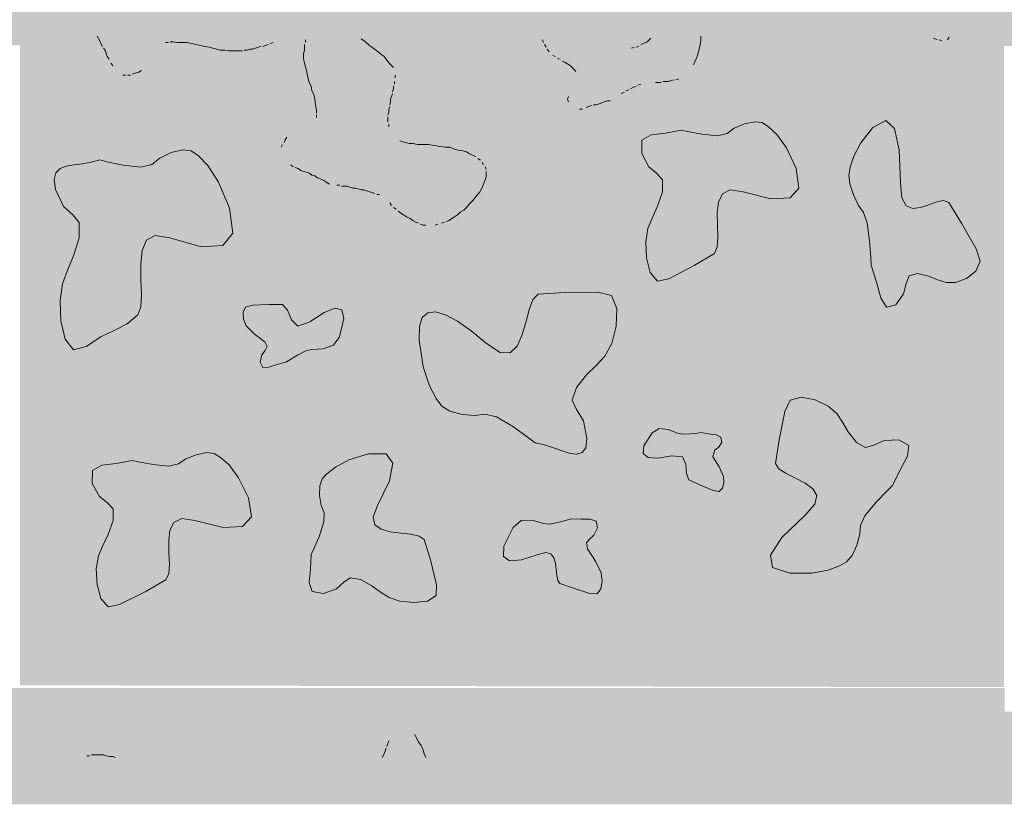
# Model space of a CAD drawing. Units: millimetres. Extents: x 6 to 291, y 6 to 204.
# Drawn here: x 105 to 109, y 105 to 108 of the extents above; entities that cross this region are included whole.
import ezdxf

# ---------------------------------------------------------------- set-up
doc = ezdxf.new("R2010")
doc.units = ezdxf.units.MM
doc.layers.add('Guides', color=7, linetype='Continuous')

msp = doc.modelspace()

# ---------------------------------------------------------------- hatches: boundary and pattern name
at = {"layer": 'Guides', "true_color": 0x303030}
h = msp.add_hatch(color=250, dxfattribs=at)
h.dxf.hatch_style = 2
h.paths.add_polyline_path([(65.261314, 127.74863), (153.097689, 127.752863), (153.097689, 107.887594), (65.261314, 107.947213), (65.261314, 107.620541), (153.424361, 107.560921), (153.424361, 128.079535), (65.261314, 128.075302)])
at = {"layer": 'Guides', "true_color": 0xc5c6c8}
h = msp.add_hatch(color=9, dxfattribs=at)
h.dxf.hatch_style = 2
h.paths.add_polyline_path([(105.212444, 107.625444), (108.958944, 107.621917), (108.958944, 105.148944), (105.212444, 105.156)])
at = {"layer": 'Guides', "true_color": 0xffffff}
h = msp.add_hatch(color=7, dxfattribs=at)
h.dxf.hatch_style = 2
h.paths.add_polyline_path([(105.508778, 107.625444), (106.196694, 107.621917), (106.14025, 107.593694), (106.119083, 107.586639), (106.062639, 107.576056), (105.970917, 107.579583), (105.889778, 107.597222), (105.840389, 107.604278), (105.783944, 107.611333), (105.75925, 107.604278), (105.741611, 107.593694), (105.706333, 107.530194), (105.699278, 107.519611), (105.671056, 107.501972), (105.63225, 107.484333), (105.589917, 107.487861), (105.561694, 107.516083), (105.558167, 107.530194), (105.547583, 107.544306), (105.544056, 107.558417), (105.533472, 107.579583), (105.522889, 107.60075)])
h = msp.add_hatch(color=7, dxfattribs=at)
h.dxf.hatch_style = 2
h.paths.add_polyline_path([(106.302528, 107.625444), (106.507139, 107.621917), (106.517722, 107.611333), (106.545944, 107.593694), (106.574167, 107.569), (106.58475, 107.558417), (106.598861, 107.547833), (106.6165, 107.530194), (106.630611, 107.512556), (106.637667, 107.491389), (106.637667, 107.463167), (106.634139, 107.442), (106.630611, 107.420833), (106.623556, 107.399667), (106.620028, 107.374972), (106.612972, 107.353806), (106.612972, 107.339694), (106.609444, 107.297361), (106.612972, 107.279722), (106.620028, 107.265611), (106.64825, 107.237389), (106.694111, 107.223278), (106.796417, 107.212694), (106.859917, 107.202111), (106.912833, 107.188), (106.951639, 107.166833), (106.969278, 107.152722), (106.979861, 107.135083), (106.983389, 107.120972), (106.983389, 107.089222), (106.976333, 107.068056), (106.955167, 107.02925), (106.941056, 107.015139), (106.909306, 106.979861), (106.888139, 106.958694), (106.8705, 106.948111), (106.828167, 106.923417), (106.796417, 106.912833), (106.757611, 106.909306), (106.715278, 106.923417), (106.683528, 106.941056), (106.669417, 106.951639), (106.641194, 106.972806), (106.612972, 106.9975), (106.595333, 107.018667), (106.563583, 107.032778), (106.478917, 107.053944), (106.387194, 107.068056), (106.358972, 107.085694), (106.327222, 107.099806), (106.281361, 107.120972), (106.231972, 107.145667), (106.217861, 107.15625), (106.20375, 107.184472), (106.20375, 107.202111), (106.214333, 107.223278), (106.228444, 107.244444), (106.239028, 107.258556), (106.274306, 107.276194), (106.320167, 107.290306), (106.337806, 107.307944), (106.341333, 107.322056), (106.341333, 107.357333), (106.337806, 107.3785), (106.334278, 107.396139), (106.33075, 107.41025), (106.323694, 107.424361), (106.320167, 107.438472), (106.313111, 107.456111), (106.309583, 107.470222), (106.306056, 107.484333), (106.302528, 107.498444), (106.299, 107.512556), (106.295472, 107.526667), (106.291944, 107.540778), (106.291944, 107.569), (106.295472, 107.604278)])
h = msp.add_hatch(color=7, dxfattribs=at)
h.dxf.hatch_style = 2
h.paths.add_polyline_path([(107.198583, 107.625444), (107.484333, 107.621917), (107.494917, 107.611333), (107.512556, 107.590167), (107.530194, 107.583111), (107.547833, 107.586639), (107.597222, 107.607806), (107.611333, 107.621917), (107.805361, 107.625444), (107.801833, 107.611333), (107.801833, 107.60075), (107.798306, 107.579583), (107.79125, 107.558417), (107.780667, 107.53725), (107.773611, 107.523139), (107.763028, 107.509028), (107.745389, 107.487861), (107.724222, 107.470222), (107.685417, 107.459639), (107.611333, 107.456111), (107.590167, 107.452583), (107.565472, 107.445528), (107.47375, 107.396139), (107.459639, 107.389083), (107.442, 107.382028), (107.41025, 107.371444), (107.382028, 107.364389), (107.353806, 107.353806), (107.318528, 107.350278), (107.307944, 107.357333), (107.300889, 107.406722), (107.304417, 107.420833), (107.315, 107.431417), (107.322056, 107.445528), (107.336167, 107.459639), (107.339694, 107.47375), (107.329111, 107.494917), (107.318528, 107.5055), (107.304417, 107.516083), (107.286778, 107.530194), (107.255028, 107.547833), (107.226806, 107.572528), (107.212694, 107.593694)])
h = msp.add_hatch(color=7, dxfattribs=at)
h.paths.add_polyline_path([(108.683778, 107.625444), (108.747278, 107.625444)])
h.paths.add_polyline_path([(108.690833, 107.621917), (108.747278, 107.625444), (108.715528, 107.614861), (108.701417, 107.618389)])
h = msp.add_hatch(color=7, dxfattribs=at)
h.dxf.hatch_style = 2
h.paths.add_polyline_path([(107.730011, 107.271159), (107.670276, 107.259947), (107.615696, 107.252649), (107.580698, 107.232264), (107.579706, 107.181792), (107.606633, 107.13066), (107.637376, 107.105393), (107.659048, 107.081912), (107.658759, 107.036138), (107.640398, 106.981042), (107.620339, 106.937766), (107.603528, 106.896048), (107.594908, 106.845628), (107.59772, 106.784221), (107.612044, 106.728074), (107.639877, 106.695503), (107.683215, 106.704823), (107.779535, 106.755568), (107.856522, 106.801637), (107.867563, 106.826354), (107.869923, 106.864119), (107.868317, 106.909064), (107.867461, 106.955323), (107.87207, 106.997027), (107.88686, 107.028309), (107.916547, 107.043302), (107.965847, 107.036138), (108.071743, 107.009367), (108.144574, 107.012779), (108.17844, 107.049996), (108.167444, 107.124639), (108.130902, 107.203555), (108.094621, 107.254316), (108.062429, 107.28397), (108.038157, 107.299562), (108.010012, 107.302942), (107.970837, 107.294388), (107.932009, 107.278203), (107.904905, 107.258689), (107.867762, 107.249678), (107.808733, 107.255182), (107.754067, 107.265557)])
h = msp.add_hatch(color=7, dxfattribs=at)
h.dxf.hatch_style = 2
h.paths.add_polyline_path([(108.453209, 106.757006), (108.473569, 106.692292), (108.49057, 106.632221), (108.512455, 106.596701), (108.547463, 106.605637), (108.576939, 106.646921), (108.587552, 106.686777), (108.598809, 106.715721), (108.630217, 106.724273), (108.672377, 106.714246), (108.706543, 106.700307), (108.738801, 106.689908), (108.775235, 106.6905), (108.816882, 106.706163), (108.852519, 106.733712), (108.868946, 106.771651), (108.852965, 106.818489), (108.797411, 106.916905), (108.748796, 106.995317), (108.72964, 107.002702), (108.703342, 106.997631), (108.672935, 106.986613), (108.641454, 106.976158), (108.611931, 106.972773), (108.587399, 106.982969), (108.570891, 107.013253), (108.565442, 107.070136), (108.560842, 107.195854), (108.542523, 107.277554), (108.509356, 107.308109), (108.460215, 107.28039), (108.414164, 107.22312), (108.387161, 107.172037), (108.373716, 107.129754), (108.36834, 107.098885), (108.371892, 107.066764), (108.386252, 107.024413), (108.405668, 106.983881), (108.42439, 106.957215), (108.438486, 106.917018), (108.447326, 106.849187), (108.451903, 106.785317)])
h = msp.add_hatch(color=7, dxfattribs=at)
h.dxf.hatch_style = 2
h.paths.add_polyline_path([(105.515487, 107.157511), (105.482626, 107.148432), (105.448986, 107.143206), (105.416651, 107.13919), (105.387704, 107.13374), (105.364228, 107.124215), (105.348308, 107.107973), (105.342026, 107.082369), (105.347467, 107.044763), (105.377676, 106.980366), (105.412457, 106.94849), (105.437052, 106.918726), (105.436699, 106.860661), (105.415275, 106.791658), (105.392513, 106.737543), (105.373865, 106.68528), (105.364785, 106.62183), (105.367767, 106.544928), (105.383788, 106.474487), (105.415126, 106.433858), (105.464063, 106.446387), (105.520349, 106.483079), (105.572595, 106.508844), (105.619586, 106.533603), (105.660108, 106.567275), (105.672242, 106.597988), (105.674622, 106.645289), (105.672574, 106.701736), (105.671427, 106.759885), (105.676507, 106.812295), (105.693142, 106.851522), (105.72666, 106.870125), (105.782388, 106.860661), (105.902199, 106.82687), (105.984596, 106.831543), (106.022699, 106.879049), (106.00963, 106.973755), (105.968489, 107.072815), (105.92767, 107.135992), (105.89151, 107.172735), (105.864348, 107.192495), (105.832384, 107.196211), (105.788188, 107.1852), (105.744462, 107.164804), (105.713911, 107.140365), (105.671697, 107.129746), (105.604735, 107.137117), (105.542754, 107.150399)])
h = msp.add_hatch(color=7, dxfattribs=at)
h.dxf.hatch_style = 2
h.paths.add_polyline_path([(107.173987, 106.080313), (107.208955, 106.072479), (107.243733, 106.060899), (107.276943, 106.04884), (107.307207, 106.039569), (107.333145, 106.036355), (107.35338, 106.042465), (107.366532, 106.061166), (107.371222, 106.095727), (107.3576, 106.163455), (107.331547, 106.206309), (107.315285, 106.242539), (107.331035, 106.290394), (107.369941, 106.339001), (107.406716, 106.374132), (107.439228, 106.409392), (107.465345, 106.458389), (107.481999, 106.524646), (107.484364, 106.591357), (107.464099, 106.640468), (107.412863, 106.653922), (107.287989, 106.652797), (107.185621, 106.646475), (107.165418, 106.625777), (107.150587, 106.586789), (107.13781, 106.538254), (107.12377, 106.488914), (107.105151, 106.447515), (107.078636, 106.422799), (107.040908, 106.423509), (106.988651, 106.458389), (106.930063, 106.506806), (106.877694, 106.543562), (106.832221, 106.567823), (106.794324, 106.578757), (106.764681, 106.575534), (106.743971, 106.557319), (106.732871, 106.523283), (106.732061, 106.472591), (106.747307, 106.369345), (106.77124, 106.296607), (106.79733, 106.248647), (106.819045, 106.219732), (106.849235, 106.199991), (106.895883, 106.18741), (106.944861, 106.18337), (106.982041, 106.18925), (107.026533, 106.178366), (107.090903, 106.140237), (107.148829, 106.09938)])
h = msp.add_hatch(color=7, dxfattribs=at)
h.dxf.hatch_style = 2
h.paths.add_polyline_path([(106.227196, 106.387952), (106.191937, 106.377986), (106.159975, 106.367581), (106.13644, 106.367275), (106.126464, 106.387606), (106.132499, 106.414535), (106.145103, 106.432095), (106.15275, 106.446764), (106.143914, 106.465023), (106.104173, 106.495136), (106.073057, 106.52564), (106.063448, 106.551188), (106.061226, 106.577142), (106.070901, 106.596829), (106.096984, 106.603576), (106.160306, 106.606953), (106.212126, 106.607213), (106.230922, 106.585347), (106.246199, 106.548154), (106.270349, 106.523821), (106.315767, 106.540534), (106.370326, 106.576826), (106.411971, 106.593033), (106.437902, 106.586151), (106.445317, 106.553177), (106.42838, 106.483706), (106.405395, 106.452033), (106.366562, 106.437723), (106.323169, 106.435753), (106.300422, 106.430257), (106.268292, 106.413606), (106.239608, 106.396079)])
h = msp.add_hatch(color=7, dxfattribs=at)
h.dxf.hatch_style = 2
h.paths.add_polyline_path([(108.53505, 105.917773), (108.563571, 105.976531), (108.591795, 106.0292), (108.597661, 106.069626), (108.55911, 106.091657), (108.502539, 106.08845), (108.463764, 106.071069), (108.432178, 106.061383), (108.397171, 106.081265), (108.365769, 106.121427), (108.34474, 106.158097), (108.323091, 106.191033), (108.289829, 106.219991), (108.240238, 106.243435), (108.18756, 106.254132), (108.144773, 106.24252), (108.12485, 106.199035), (108.102691, 106.091029), (108.089158, 106.001597), (108.10154, 105.981052), (108.129498, 105.962905), (108.165493, 105.945368), (108.201986, 105.926649), (108.23144, 105.904959), (108.246317, 105.878507), (108.239077, 105.845504), (108.202184, 105.804159), (108.113882, 105.718987), (108.070518, 105.651188), (108.078413, 105.604497), (108.143886, 105.582647), (108.228204, 105.582601), (108.290275, 105.59423), (108.333187, 105.611021), (108.360025, 105.626465), (108.380738, 105.650441), (108.399022, 105.68955), (108.410961, 105.731581), (108.412638, 105.764325), (108.429757, 105.801818), (108.47206, 105.853064), (108.515254, 105.898302)])
h = msp.add_hatch(color=7, dxfattribs=at)
h.dxf.hatch_style = 2
h.paths.add_polyline_path([(107.804107, 106.118865), (107.83479, 106.113726), (107.862884, 106.109967), (107.881682, 106.101305), (107.884481, 106.081456), (107.872709, 106.06231), (107.858224, 106.053117), (107.850903, 106.026727), (107.874682, 105.987824), (107.891223, 105.951909), (107.892458, 105.928108), (107.88762, 105.906597), (107.874901, 105.894406), (107.85249, 105.898566), (107.801182, 105.91963), (107.759293, 105.938746), (107.75008, 105.963193), (107.74756, 105.998454), (107.73468, 106.026765), (107.694385, 106.030364), (107.641441, 106.021805), (107.604063, 106.024368), (107.585077, 106.039497), (107.587307, 106.06864), (107.61915, 106.117393), (107.646134, 106.133933), (107.680323, 106.13114), (107.7158, 106.116787), (107.734952, 106.112581), (107.764713, 106.113799), (107.792093, 106.11703)])
h = msp.add_hatch(color=7, dxfattribs=at)
h.dxf.hatch_style = 2
h.paths.add_polyline_path([(105.638771, 106.012491), (105.578548, 106.001385), (105.523332, 105.994046), (105.487896, 105.974107), (105.487012, 105.925203), (105.514397, 105.875824), (105.545475, 105.851142), (105.567283, 105.828245), (105.566857, 105.784225), (105.548098, 105.730904), (105.527728, 105.689013), (105.510828, 105.648616), (105.502479, 105.599776), (105.505193, 105.540515), (105.519532, 105.486271), (105.547355, 105.454791), (105.59052, 105.463821), (105.688658, 105.512401), (105.767661, 105.557344), (105.778579, 105.581434), (105.780792, 105.618091), (105.779054, 105.661632), (105.778121, 105.706375), (105.782746, 105.746637), (105.797684, 105.776734), (105.827689, 105.790985), (105.877515, 105.783705), (105.985251, 105.757713), (106.059068, 105.761385), (106.093102, 105.797953), (106.081491, 105.870647), (106.044532, 105.946659), (106.008008, 105.99554), (105.975771, 106.02406), (105.951676, 106.038989), (105.92288, 106.042564), (105.883017, 106.034335), (105.843576, 106.018604), (105.816044, 105.999675), (105.778418, 105.991302), (105.718584, 105.99686), (105.663161, 106.00703)])
h = msp.add_hatch(color=7, dxfattribs=at)
h.dxf.hatch_style = 2
h.paths.add_polyline_path([(106.321187, 105.654764), (106.318654, 105.598634), (106.313718, 105.547602), (106.324049, 105.512872), (106.367323, 105.505647), (106.416865, 105.52414), (106.444805, 105.549291), (106.469399, 105.565998), (106.508903, 105.559163), (106.552089, 105.535165), (106.584915, 105.511232), (106.617245, 105.490482), (106.658944, 105.476031), (106.712501, 105.47083), (106.763692, 105.476767), (106.797308, 105.498097), (106.798145, 105.539073), (106.774945, 105.63409), (106.751348, 105.711051), (106.732745, 105.724418), (106.700998, 105.731439), (106.662163, 105.735693), (106.622293, 105.740754), (106.587442, 105.750199), (106.563665, 105.767604), (106.557015, 105.796545), (106.573546, 105.840599), (106.619168, 105.934844), (106.631266, 106.002381), (106.605911, 106.038386), (106.539176, 106.038037), (106.463969, 106.014496), (106.413029, 105.98766), (106.380976, 105.962025), (106.362431, 105.942089), (106.353752, 105.91644), (106.352979, 105.879264), (106.358751, 105.841502), (106.369702, 105.8141), (106.369483, 105.778756), (106.351988, 105.725145), (106.331221, 105.676178)])
h = msp.add_hatch(color=7, dxfattribs=at)
h.dxf.hatch_style = 2
h.paths.add_polyline_path([(107.312382, 105.790754), (107.349578, 105.789252), (107.383602, 105.78926), (107.40667, 105.781183), (107.410999, 105.755423), (107.397955, 105.727564), (107.380908, 105.71258), (107.369488, 105.699187), (107.373324, 105.676101), (107.403828, 105.628842), (107.425805, 105.58431), (107.428676, 105.552719), (107.424087, 105.523044), (107.409483, 105.504474), (107.382313, 105.506201), (107.319471, 105.525512), (107.268229, 105.543264), (107.259906, 105.55521), (107.255904, 105.574306), (107.253764, 105.597262), (107.251027, 105.620789), (107.245236, 105.641595), (107.233931, 105.656393), (107.214654, 105.661891), (107.184946, 105.654799), (107.121731, 105.633594), (107.076596, 105.630379), (107.053051, 105.647298), (107.054603, 105.686493), (107.090014, 105.756852), (107.120964, 105.783826), (107.16287, 105.785753), (107.205965, 105.772223), (107.229453, 105.770369), (107.265271, 105.777267), (107.298041, 105.786276)])
at = {"layer": 'Guides', "true_color": 0xc5c6c8}
h = msp.add_hatch(color=9, dxfattribs=at)
h.dxf.hatch_style = 2
h.paths.add_polyline_path([(101.465944, 105.145417), (105.212444, 105.145417), (105.212444, 104.880833), (101.465944, 104.880833)])
h = msp.add_hatch(color=9, dxfattribs=at)
h.dxf.hatch_style = 2
h.paths.add_polyline_path([(105.212444, 105.145417), (108.962472, 105.145417), (108.962472, 104.880833), (105.212444, 104.880833)])
at = {"layer": 'Guides'}
h = msp.add_hatch(color=7, dxfattribs=at)
h.dxf.hatch_style = 2
h.paths.add_polyline_path([(65.261314, 104.702645), (152.14413, 104.702645), (152.14413, 105.055423), (65.261314, 105.055423)])
at = {"layer": 'Guides', "true_color": 0xffffff}
h = msp.add_hatch(color=7, dxfattribs=at)
h.dxf.hatch_style = 2
h.paths.add_polyline_path([(106.662361, 105.007833), (106.68, 105.004306), (106.701167, 104.983139), (106.715278, 104.961972), (106.725861, 104.944333), (106.739972, 104.916111), (106.747028, 104.898472), (106.754083, 104.884361), (106.595333, 104.887889), (106.602389, 104.909056), (106.609444, 104.923167), (106.6165, 104.944333), (106.623556, 104.9655), (106.634139, 104.979611), (106.644722, 104.99725)])
h = msp.add_hatch(color=7, dxfattribs=at)
h.dxf.hatch_style = 2
h.paths.add_polyline_path([(105.477028, 104.891417), (105.547583, 104.887889), (105.459389, 104.884361)])

# ---------------------------------------------------------------- linework, layer by layer
at = {"layer": 'Guides', "color": 253, "lineweight": 5, "true_color": 0xa7a8aa}
for points in [[(105.50525, 107.628972), (105.515833, 107.611333)], [(107.805361, 107.628972), (107.805361, 107.611333)], [(105.515833, 107.611333), (105.519361, 107.60075)], [(105.519361, 107.60075), (105.526417, 107.590167)], [(105.766306, 107.604278), (105.776889, 107.604278)], [(105.783944, 107.607806), (105.794528, 107.607806)], [(105.794528, 107.607806), (105.808639, 107.604278)], [(105.808639, 107.604278), (105.826278, 107.604278)], [(105.826278, 107.604278), (105.847444, 107.604278)], [(105.847444, 107.604278), (105.865083, 107.60075)], [(105.865083, 107.60075), (105.882722, 107.597222)], [(105.882722, 107.597222), (105.900361, 107.593694)], [(105.900361, 107.593694), (105.914472, 107.590167)], [(105.914472, 107.590167), (105.932111, 107.586639)], [(106.119083, 107.586639), (106.129667, 107.590167)], [(106.136722, 107.590167), (106.147306, 107.593694)], [(106.147306, 107.593694), (106.157889, 107.597222)], [(106.164944, 107.60075), (106.175528, 107.604278)], [(107.205639, 107.604278), (107.202111, 107.614861)], [(107.216222, 107.586639), (107.209167, 107.597222)], [(107.558417, 107.586639), (107.569, 107.590167)], [(107.576056, 107.597222), (107.586639, 107.60075)], [(107.586639, 107.60075), (107.60075, 107.607806)], [(107.60075, 107.607806), (107.614861, 107.621917)], [(107.801833, 107.597222), (107.798306, 107.579583)], [(107.805361, 107.611333), (107.801833, 107.597222)], [(105.529944, 107.583111), (105.537, 107.572528)], [(105.537, 107.572528), (105.540528, 107.561944)], [(105.540528, 107.561944), (105.544056, 107.551361)], [(105.544056, 107.551361), (105.551111, 107.540778)], [(105.932111, 107.586639), (105.946222, 107.583111)], [(105.946222, 107.583111), (105.960333, 107.579583)], [(105.960333, 107.579583), (105.974444, 107.576056)], [(105.974444, 107.576056), (105.992083, 107.576056)], [(105.992083, 107.576056), (106.006194, 107.572528)], [(106.006194, 107.572528), (106.023833, 107.572528)], [(106.023833, 107.572528), (106.037944, 107.572528)], [(106.037944, 107.572528), (106.059111, 107.572528)], [(106.066167, 107.576056), (106.07675, 107.576056)], [(106.07675, 107.576056), (106.087333, 107.579583)], [(106.087333, 107.579583), (106.097917, 107.579583)], [(106.097917, 107.579583), (106.1085, 107.583111)], [(106.1085, 107.583111), (106.119083, 107.586639)], [(107.226806, 107.569), (107.21975, 107.579583)], [(107.2515, 107.551361), (107.240917, 107.554889)], [(107.540778, 107.583111), (107.551361, 107.586639)], [(107.79125, 107.551361), (107.787722, 107.540778)], [(107.794778, 107.565472), (107.79125, 107.551361)], [(107.798306, 107.579583), (107.794778, 107.565472)], [(105.558167, 107.526667), (105.565222, 107.516083)], [(107.269139, 107.540778), (107.258556, 107.544306)], [(107.286778, 107.530194), (107.276194, 107.533722)], [(107.297361, 107.523139), (107.286778, 107.530194)], [(107.307944, 107.516083), (107.297361, 107.523139)], [(107.318528, 107.5055), (107.307944, 107.516083)], [(107.780667, 107.530194), (107.777139, 107.519611)], [(107.787722, 107.540778), (107.780667, 107.530194)], [(105.604028, 107.480806), (105.614611, 107.480806)], [(105.621667, 107.480806), (105.63225, 107.480806)], [(105.639306, 107.484333), (105.649889, 107.487861)], [(105.649889, 107.487861), (105.664, 107.491389)], [(105.664, 107.491389), (105.674583, 107.498444)], [(107.329111, 107.494917), (107.318528, 107.5055)], [(107.558417, 107.438472), (107.547833, 107.434944)], [(107.576056, 107.445528), (107.565472, 107.442)], [(107.643083, 107.452583), (107.6325, 107.452583)], [(107.653667, 107.452583), (107.643083, 107.452583)], [(107.671306, 107.456111), (107.660722, 107.456111)], [(107.681889, 107.456111), (107.671306, 107.456111)], [(107.692472, 107.459639), (107.681889, 107.456111)], [(107.703056, 107.463167), (107.692472, 107.459639)], [(107.720694, 107.466694), (107.710111, 107.463167)], [(107.512556, 107.413778), (107.501972, 107.41025)], [(107.530194, 107.424361), (107.519611, 107.420833)], [(107.547833, 107.434944), (107.53725, 107.427889)], [(107.297361, 107.389083), (107.300889, 107.399667)], [(107.300889, 107.3785), (107.297361, 107.389083)], [(107.389083, 107.364389), (107.3785, 107.360861)], [(107.406722, 107.367917), (107.396139, 107.367917)], [(107.417306, 107.371444), (107.406722, 107.367917)], [(107.427889, 107.374972), (107.417306, 107.371444)], [(107.438472, 107.3785), (107.427889, 107.374972)], [(107.459639, 107.382028), (107.449056, 107.382028), (107.438472, 107.3785)], [(107.353806, 107.350278), (107.343222, 107.350278)], [(107.3785, 107.360861), (107.367917, 107.357333)], [(105.494667, 104.891417), (105.484083, 104.891417)], [(105.508778, 104.891417), (105.494667, 104.891417)], [(105.519361, 104.891417), (105.508778, 104.891417)], [(105.529944, 104.891417), (105.519361, 104.891417)], [(105.540528, 104.887889), (105.529944, 104.891417)], [(105.477028, 104.887889), (105.466444, 104.887889)], [(105.554639, 104.884361), (105.540528, 104.887889)], [(105.575806, 104.880833), (105.565222, 104.884361), (105.554639, 104.884361)]]:
    msp.add_lwpolyline(points, dxfattribs=at)
at = {"layer": 'Guides', "color": 253, "lineweight": 0, "true_color": 0xa7a8aa}
for points in [[(106.295472, 107.586639), (106.295472, 107.597222)], [(106.299, 107.604278), (106.299, 107.614861)], [(106.510667, 107.618389), (106.528306, 107.607806)], [(106.528306, 107.607806), (106.542417, 107.593694)], [(106.542417, 107.593694), (106.556528, 107.583111)], [(108.704944, 107.614861), (108.690833, 107.621917)], [(108.722583, 107.611333), (108.712, 107.614861)], [(108.750806, 107.625444), (108.74375, 107.614861)], [(106.291944, 107.561944), (106.295472, 107.576056)], [(106.291944, 107.544306), (106.291944, 107.561944)], [(106.295472, 107.576056), (106.295472, 107.586639)], [(106.556528, 107.583111), (106.570639, 107.572528)], [(106.570639, 107.572528), (106.58475, 107.561944)], [(106.58475, 107.561944), (106.598861, 107.551361)], [(106.598861, 107.551361), (106.609444, 107.53725)], [(106.295472, 107.526667), (106.291944, 107.544306)], [(106.299, 107.512556), (106.295472, 107.526667)], [(106.609444, 107.53725), (106.620028, 107.523139)], [(106.620028, 107.523139), (106.634139, 107.509028)], [(106.302528, 107.498444), (106.299, 107.512556)], [(106.306056, 107.484333), (106.302528, 107.498444)], [(106.309583, 107.466694), (106.306056, 107.484333)], [(106.641194, 107.480806), (106.641194, 107.470222)], [(106.313111, 107.452583), (106.309583, 107.466694)], [(106.320167, 107.438472), (106.313111, 107.452583)], [(106.323694, 107.420833), (106.320167, 107.438472)], [(106.634139, 107.438472), (106.634139, 107.427889)], [(106.637667, 107.456111), (106.637667, 107.445528)], [(106.33075, 107.406722), (106.323694, 107.420833)], [(106.334278, 107.389083), (106.33075, 107.406722)], [(106.630611, 107.41025), (106.627083, 107.399667)], [(106.634139, 107.427889), (106.630611, 107.417306)], [(106.337806, 107.367917), (106.334278, 107.389083)], [(106.341333, 107.34675), (106.337806, 107.367917)], [(106.623556, 107.3785), (106.620028, 107.367917)], [(106.627083, 107.399667), (106.623556, 107.389083)], [(106.623556, 107.389083), (106.623556, 107.3785)], [(106.341333, 107.336167), (106.341333, 107.34675)], [(106.341333, 107.318528), (106.341333, 107.329111)], [(106.6165, 107.339694), (106.612972, 107.329111)], [(106.620028, 107.360861), (106.6165, 107.350278)], [(106.6165, 107.350278), (106.6165, 107.339694)], [(106.612972, 107.322056), (106.612972, 107.311472)], [(106.612972, 107.311472), (106.612972, 107.300889)], [(106.6165, 107.293833), (106.6165, 107.28325)], [(106.207278, 107.205639), (106.210806, 107.216222)], [(106.217861, 107.223278), (106.221389, 107.233861)], [(106.221389, 107.233861), (106.228444, 107.244444)], [(106.658833, 107.230333), (106.669417, 107.226806)], [(106.669417, 107.226806), (106.68, 107.223278)], [(106.68, 107.223278), (106.694111, 107.21975)], [(106.694111, 107.21975), (106.708222, 107.21975)], [(106.708222, 107.21975), (106.725861, 107.216222)], [(106.725861, 107.216222), (106.747028, 107.216222)], [(106.747028, 107.216222), (106.768194, 107.216222)], [(106.768194, 107.216222), (106.789361, 107.212694)], [(106.789361, 107.212694), (106.810528, 107.209167)], [(106.810528, 107.209167), (106.831694, 107.205639)], [(106.831694, 107.205639), (106.849333, 107.205639)], [(106.849333, 107.205639), (106.866972, 107.198583)], [(106.866972, 107.198583), (106.881083, 107.195056)], [(106.881083, 107.195056), (106.898722, 107.191528)], [(106.898722, 107.191528), (106.912833, 107.188)], [(106.912833, 107.188), (106.923417, 107.180944)], [(106.923417, 107.180944), (106.937528, 107.173889)], [(106.253139, 107.131556), (106.242556, 107.138611)], [(106.937528, 107.173889), (106.948111, 107.170361)], [(106.955167, 107.163306), (106.96575, 107.15625)], [(106.972806, 107.149194), (106.976333, 107.138611)], [(106.270778, 107.1245), (106.260194, 107.128028)], [(106.281361, 107.117444), (106.270778, 107.1245)], [(106.291944, 107.113917), (106.281361, 107.117444)], [(106.302528, 107.110389), (106.291944, 107.113917)], [(106.313111, 107.106861), (106.302528, 107.110389)], [(106.323694, 107.099806), (106.313111, 107.106861)], [(106.983389, 107.131556), (106.986917, 107.120972)], [(106.986917, 107.113917), (106.986917, 107.103333)], [(106.986917, 107.103333), (106.986917, 107.09275)], [(106.334278, 107.096278), (106.323694, 107.099806)], [(106.344861, 107.089222), (106.334278, 107.096278)], [(106.355444, 107.085694), (106.344861, 107.089222)], [(106.369556, 107.078639), (106.355444, 107.085694)], [(106.390722, 107.064528), (106.380139, 107.071583), (106.369556, 107.078639)], [(106.979861, 107.071583), (106.976333, 107.061)], [(106.983389, 107.082167), (106.979861, 107.071583)], [(106.986917, 107.09275), (106.983389, 107.082167)], [(106.429528, 107.061), (106.418944, 107.061)], [(106.447167, 107.057472), (106.436583, 107.057472)], [(106.45775, 107.057472), (106.447167, 107.057472)], [(106.468333, 107.053944), (106.45775, 107.057472)], [(106.478917, 107.050417), (106.468333, 107.053944)], [(106.4895, 107.050417), (106.478917, 107.050417)], [(106.500083, 107.046889), (106.4895, 107.050417)], [(106.510667, 107.043361), (106.500083, 107.046889)], [(106.52125, 107.043361), (106.510667, 107.043361)], [(106.531833, 107.039833), (106.52125, 107.043361)], [(106.542417, 107.036306), (106.531833, 107.039833)], [(106.553, 107.032778), (106.542417, 107.036306)], [(106.563583, 107.02925), (106.553, 107.032778)], [(106.962222, 107.032778), (106.948111, 107.018667)], [(106.969278, 107.046889), (106.962222, 107.032778)], [(106.976333, 107.061), (106.969278, 107.046889)], [(106.581222, 107.025722), (106.570639, 107.025722)], [(106.627083, 106.983389), (106.620028, 106.993972)], [(106.923417, 106.990444), (106.912833, 106.976333)], [(106.937528, 107.004556), (106.923417, 106.990444)], [(106.948111, 107.018667), (106.937528, 107.004556)], [(106.644722, 106.969278), (106.634139, 106.976333)], [(106.662361, 106.955167), (106.651778, 106.962222)], [(106.672944, 106.948111), (106.662361, 106.955167)], [(106.888139, 106.958694), (106.877556, 106.948111)], [(106.90225, 106.96575), (106.888139, 106.958694)], [(106.912833, 106.976333), (106.90225, 106.96575)], [(106.683528, 106.941056), (106.672944, 106.948111)], [(106.697639, 106.934), (106.683528, 106.941056)], [(106.708222, 106.926944), (106.697639, 106.934)], [(106.718806, 106.919889), (106.708222, 106.926944)], [(106.729389, 106.916361), (106.718806, 106.919889)], [(106.828167, 106.919889), (106.817583, 106.916361)], [(106.845806, 106.926944), (106.835222, 106.923417)], [(106.856389, 106.934), (106.845806, 106.926944)], [(106.866972, 106.941056), (106.856389, 106.934)], [(106.877556, 106.948111), (106.866972, 106.941056)], [(106.747028, 106.909306), (106.736444, 106.912833)], [(106.757611, 106.909306), (106.747028, 106.909306)], [(106.803472, 106.912833), (106.792889, 106.909306)]]:
    msp.add_lwpolyline(points, dxfattribs=at)
at = {"layer": 'Guides', "color": 253, "lineweight": 5, "true_color": 0xa7a8aa}
for points in [[(107.730011, 107.271159), (107.670276, 107.259947), (107.615696, 107.252649), (107.580698, 107.232264), (107.579706, 107.181792), (107.606633, 107.13066), (107.637376, 107.105393), (107.659048, 107.081912), (107.658759, 107.036138), (107.640398, 106.981042), (107.620339, 106.937766), (107.603528, 106.896048), (107.594908, 106.845628), (107.59772, 106.784221), (107.612044, 106.728074), (107.639877, 106.695503), (107.683215, 106.704823), (107.779535, 106.755568), (107.856522, 106.801637), (107.867563, 106.826354), (107.869923, 106.864119), (107.868317, 106.909064), (107.867461, 106.955323), (107.87207, 106.997027), (107.88686, 107.028309), (107.916547, 107.043302), (107.965847, 107.036138), (108.071743, 107.009367), (108.144574, 107.012779), (108.17844, 107.049996), (108.167444, 107.124639), (108.130902, 107.203555), (108.094621, 107.254316), (108.062429, 107.28397), (108.038157, 107.299562), (108.010012, 107.302942), (107.970837, 107.294388), (107.932009, 107.278203), (107.904905, 107.258689), (107.867762, 107.249678), (107.808733, 107.255182), (107.754067, 107.265557)], [(108.453209, 106.757006), (108.473569, 106.692292), (108.49057, 106.632221), (108.512455, 106.596701), (108.547463, 106.605637), (108.576939, 106.646921), (108.587552, 106.686777), (108.598809, 106.715721), (108.630217, 106.724273), (108.672377, 106.714246), (108.706543, 106.700307), (108.738801, 106.689908), (108.775235, 106.6905), (108.816882, 106.706163), (108.852519, 106.733712), (108.868946, 106.771651), (108.852965, 106.818489), (108.797411, 106.916905), (108.748796, 106.995317), (108.72964, 107.002702), (108.703342, 106.997631), (108.672935, 106.986613), (108.641454, 106.976158), (108.611931, 106.972773), (108.587399, 106.982969), (108.570891, 107.013253), (108.565442, 107.070136), (108.560842, 107.195854), (108.542523, 107.277554), (108.509356, 107.308109), (108.460215, 107.28039), (108.414164, 107.22312), (108.387161, 107.172037), (108.373716, 107.129754), (108.36834, 107.098885), (108.371892, 107.066764), (108.386252, 107.024413), (108.405668, 106.983881), (108.42439, 106.957215), (108.438486, 106.917018), (108.447326, 106.849187), (108.451903, 106.785317)], [(105.515487, 107.157511), (105.482626, 107.148432), (105.448986, 107.143206), (105.416651, 107.13919), (105.387704, 107.13374), (105.364228, 107.124215), (105.348308, 107.107973), (105.342026, 107.082369), (105.347467, 107.044763), (105.377676, 106.980366), (105.412457, 106.94849), (105.437052, 106.918726), (105.436699, 106.860661), (105.415275, 106.791658), (105.392513, 106.737543), (105.373865, 106.68528), (105.364785, 106.62183), (105.367767, 106.544928), (105.383788, 106.474487), (105.415126, 106.433858), (105.464063, 106.446387), (105.520349, 106.483079), (105.572595, 106.508844), (105.619586, 106.533603), (105.660108, 106.567275), (105.672242, 106.597988), (105.674622, 106.645289), (105.672574, 106.701736), (105.671427, 106.759885), (105.676507, 106.812295), (105.693142, 106.851522), (105.72666, 106.870125), (105.782388, 106.860661), (105.902199, 106.82687), (105.984596, 106.831543), (106.022699, 106.879049), (106.00963, 106.973755), (105.968489, 107.072815), (105.92767, 107.135992), (105.89151, 107.172735), (105.864348, 107.192495), (105.832384, 107.196211), (105.788188, 107.1852), (105.744462, 107.164804), (105.713911, 107.140365), (105.671697, 107.129746), (105.604735, 107.137117), (105.542754, 107.150399)], [(107.173987, 106.080313), (107.208955, 106.072479), (107.243733, 106.060899), (107.276943, 106.04884), (107.307207, 106.039569), (107.333145, 106.036355), (107.35338, 106.042465), (107.366532, 106.061166), (107.371222, 106.095727), (107.3576, 106.163455), (107.331547, 106.206309), (107.315285, 106.242539), (107.331035, 106.290394), (107.369941, 106.339001), (107.406716, 106.374132), (107.439228, 106.409392), (107.465345, 106.458389), (107.481999, 106.524646), (107.484364, 106.591357), (107.464099, 106.640468), (107.412863, 106.653922), (107.287989, 106.652797), (107.185621, 106.646475), (107.165418, 106.625777), (107.150587, 106.586789), (107.13781, 106.538254), (107.12377, 106.488914), (107.105151, 106.447515), (107.078636, 106.422799), (107.040908, 106.423509), (106.988651, 106.458389), (106.930063, 106.506806), (106.877694, 106.543562), (106.832221, 106.567823), (106.794324, 106.578757), (106.764681, 106.575534), (106.743971, 106.557319), (106.732871, 106.523283), (106.732061, 106.472591), (106.747307, 106.369345), (106.77124, 106.296607), (106.79733, 106.248647), (106.819045, 106.219732), (106.849235, 106.199991), (106.895883, 106.18741), (106.944861, 106.18337), (106.982041, 106.18925), (107.026533, 106.178366), (107.090903, 106.140237), (107.148829, 106.09938)], [(108.53505, 105.917773), (108.563571, 105.976531), (108.591795, 106.0292), (108.597661, 106.069626), (108.55911, 106.091657), (108.502539, 106.08845), (108.463764, 106.071069), (108.432178, 106.061383), (108.397171, 106.081265), (108.365769, 106.121427), (108.34474, 106.158097), (108.323091, 106.191033), (108.289829, 106.219991), (108.240238, 106.243435), (108.18756, 106.254132), (108.144773, 106.24252), (108.12485, 106.199035), (108.102691, 106.091029), (108.089158, 106.001597), (108.10154, 105.981052), (108.129498, 105.962905), (108.165493, 105.945368), (108.201986, 105.926649), (108.23144, 105.904959), (108.246317, 105.878507), (108.239077, 105.845504), (108.202184, 105.804159), (108.113882, 105.718987), (108.070518, 105.651188), (108.078413, 105.604497), (108.143886, 105.582647), (108.228204, 105.582601), (108.290275, 105.59423), (108.333187, 105.611021), (108.360025, 105.626465), (108.380738, 105.650441), (108.399022, 105.68955), (108.410961, 105.731581), (108.412638, 105.764325), (108.429757, 105.801818), (108.47206, 105.853064), (108.515254, 105.898302)], [(105.638771, 106.012491), (105.578548, 106.001385), (105.523332, 105.994046), (105.487896, 105.974107), (105.487012, 105.925203), (105.514397, 105.875824), (105.545475, 105.851142), (105.567283, 105.828245), (105.566857, 105.784225), (105.548098, 105.730904), (105.527728, 105.689013), (105.510828, 105.648616), (105.502479, 105.599776), (105.505193, 105.540515), (105.519532, 105.486271), (105.547355, 105.454791), (105.59052, 105.463821), (105.688658, 105.512401), (105.767661, 105.557344), (105.778579, 105.581434), (105.780792, 105.618091), (105.779054, 105.661632), (105.778121, 105.706375), (105.782746, 105.746637), (105.797684, 105.776734), (105.827689, 105.790985), (105.877515, 105.783705), (105.985251, 105.757713), (106.059068, 105.761385), (106.093102, 105.797953), (106.081491, 105.870647), (106.044532, 105.946659), (106.008008, 105.99554), (105.975771, 106.02406), (105.951676, 106.038989), (105.92288, 106.042564), (105.883017, 106.034335), (105.843576, 106.018604), (105.816044, 105.999675), (105.778418, 105.991302), (105.718584, 105.99686), (105.663161, 106.00703)], [(106.321187, 105.654764), (106.318654, 105.598634), (106.313718, 105.547602), (106.324049, 105.512872), (106.367323, 105.505647), (106.416865, 105.52414), (106.444805, 105.549291), (106.469399, 105.565998), (106.508903, 105.559163), (106.552089, 105.535165), (106.584915, 105.511232), (106.617245, 105.490482), (106.658944, 105.476031), (106.712501, 105.47083), (106.763692, 105.476767), (106.797308, 105.498097), (106.798145, 105.539073), (106.774945, 105.63409), (106.751348, 105.711051), (106.732745, 105.724418), (106.700998, 105.731439), (106.662163, 105.735693), (106.622293, 105.740754), (106.587442, 105.750199), (106.563665, 105.767604), (106.557015, 105.796545), (106.573546, 105.840599), (106.619168, 105.934844), (106.631266, 106.002381), (106.605911, 106.038386), (106.539176, 106.038037), (106.463969, 106.014496), (106.413029, 105.98766), (106.380976, 105.962025), (106.362431, 105.942089), (106.353752, 105.91644), (106.352979, 105.879264), (106.358751, 105.841502), (106.369702, 105.8141), (106.369483, 105.778756), (106.351988, 105.725145), (106.331221, 105.676178)]]:
    msp.add_lwpolyline(points, close=True, dxfattribs=at)
at = {"layer": 'Guides', "color": 253, "lineweight": 0, "true_color": 0xa7a8aa}
for points in [[(106.227196, 106.387952), (106.191937, 106.377986), (106.159975, 106.367581), (106.13644, 106.367275), (106.126464, 106.387606), (106.132499, 106.414535), (106.145103, 106.432095), (106.15275, 106.446764), (106.143914, 106.465023), (106.104173, 106.495136), (106.073057, 106.52564), (106.063448, 106.551188), (106.061226, 106.577142), (106.070901, 106.596829), (106.096984, 106.603576), (106.160306, 106.606953), (106.212126, 106.607213), (106.230922, 106.585347), (106.246199, 106.548154), (106.270349, 106.523821), (106.315767, 106.540534), (106.370326, 106.576826), (106.411971, 106.593033), (106.437902, 106.586151), (106.445317, 106.553177), (106.42838, 106.483706), (106.405395, 106.452033), (106.366562, 106.437723), (106.323169, 106.435753), (106.300422, 106.430257), (106.268292, 106.413606), (106.239608, 106.396079)], [(107.804107, 106.118865), (107.83479, 106.113726), (107.862884, 106.109967), (107.881682, 106.101305), (107.884481, 106.081456), (107.872709, 106.06231), (107.858224, 106.053117), (107.850903, 106.026727), (107.874682, 105.987824), (107.891223, 105.951909), (107.892458, 105.928108), (107.88762, 105.906597), (107.874901, 105.894406), (107.85249, 105.898566), (107.801182, 105.91963), (107.759293, 105.938746), (107.75008, 105.963193), (107.74756, 105.998454), (107.73468, 106.026765), (107.694385, 106.030364), (107.641441, 106.021805), (107.604063, 106.024368), (107.585077, 106.039497), (107.587307, 106.06864), (107.61915, 106.117393), (107.646134, 106.133933), (107.680323, 106.13114), (107.7158, 106.116787), (107.734952, 106.112581), (107.764713, 106.113799), (107.792093, 106.11703)], [(107.312382, 105.790754), (107.349578, 105.789252), (107.383602, 105.78926), (107.40667, 105.781183), (107.410999, 105.755423), (107.397955, 105.727564), (107.380908, 105.71258), (107.369488, 105.699187), (107.373324, 105.676101), (107.403828, 105.628842), (107.425805, 105.58431), (107.428676, 105.552719), (107.424087, 105.523044), (107.409483, 105.504474), (107.382313, 105.506201), (107.319471, 105.525512), (107.268229, 105.543264), (107.259906, 105.55521), (107.255904, 105.574306), (107.253764, 105.597262), (107.251027, 105.620789), (107.245236, 105.641595), (107.233931, 105.656393), (107.214654, 105.661891), (107.184946, 105.654799), (107.121731, 105.633594), (107.076596, 105.630379), (107.053051, 105.647298), (107.054603, 105.686493), (107.090014, 105.756852), (107.120964, 105.783826), (107.16287, 105.785753), (107.205965, 105.772223), (107.229453, 105.770369), (107.265271, 105.777267), (107.298041, 105.786276)]]:
    msp.add_lwpolyline(points, close=True, dxfattribs=at)
at = {"layer": 'Guides', "color": 253, "lineweight": 9, "true_color": 0xa7a8aa}
for points in [[(106.715278, 104.969028), (106.722333, 104.954917)], [(106.609444, 104.923167), (106.612972, 104.93375)], [(106.612972, 104.93375), (106.6165, 104.944333)], [(106.722333, 104.954917), (106.729389, 104.940806)], [(106.729389, 104.940806), (106.739972, 104.926694)], [(106.739972, 104.926694), (106.747028, 104.909056)], [(106.591806, 104.880833), (106.598861, 104.894944)], [(106.598861, 104.894944), (106.602389, 104.905528)], [(106.602389, 104.905528), (106.605917, 104.916111)], [(106.747028, 104.909056), (106.750556, 104.894944)], [(106.750556, 104.894944), (106.757611, 104.880833)]]:
    msp.add_lwpolyline(points, dxfattribs=at)

doc.saveas('drawing.dxf')
